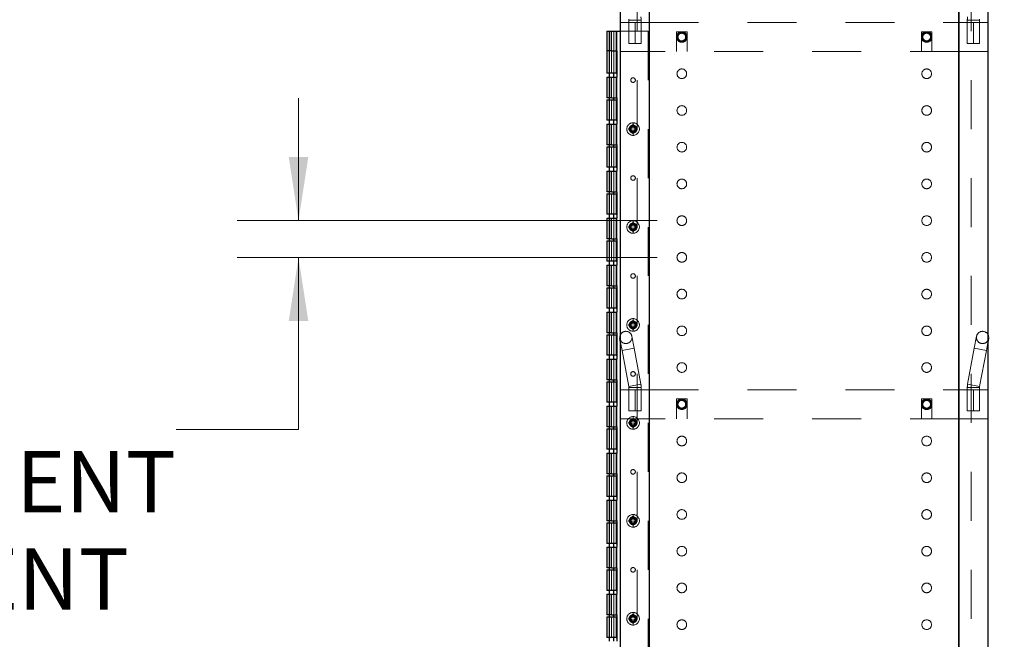
# Model space of a CAD drawing. Units: inches. Extents: x 0.1 to 16.8, y 0.1 to 10.9.
# Drawn here: x 7.7 to 9.7, y 3.6 to 4.8 of the extents above; entities that cross this region are included whole.
import ezdxf

# ---------------------------------------------------------------- set-up
doc = ezdxf.new("R2010")
doc.units = ezdxf.units.IN
doc.header["$MEASUREMENT"] = 0
doc.linetypes.add('HIDDEN', pattern=[0.075, 0.05, -0.025])
doc.styles.add('SLDTEXTSTYLE0', font='TXT', dxfattribs={"width": 0.75})
doc.dimstyles.new('SLDDIMSTYLE1', dxfattribs={"dimtxt": 0.125, "dimasz": 0.13, "dimexe": 0, "dimexo": 0.0625, "dimgap": 0.03125, "dimtad": 0, "dimtih": 1, "dimtoh": 1, "dimlfac": 10, "dimrnd": 1e-09, "dimzin": 4, "dimdsep": 46, "dimtxsty": 'SLDTEXTSTYLE0', "dimsah": 1, "dimcen": 0.09, "dimadec": 0, "dimazin": 1, "dimtfac": 1, "dimtofl": 0, "dimtmove": 0, "dimatfit": 3, "dimfxl": 0, "dimfrac": 2, "dimtolj": 1, "dimtzin": 12, "dimarcsym": 0})
doc.dimstyles.new('SLDDIMSTYLE2', dxfattribs={"dimtxt": 0.125, "dimasz": 0.13, "dimexe": 0, "dimexo": 0.0625, "dimgap": 0.03125, "dimtad": 0, "dimtih": 1, "dimtoh": 1, "dimlfac": 10, "dimrnd": 1e-09, "dimzin": 12, "dimdsep": 46, "dimtxsty": 'SLDTEXTSTYLE0', "dimsah": 1, "dimcen": 0.09, "dimadec": 0, "dimazin": 3, "dimtfac": 1, "dimtmove": 0, "dimatfit": 0, "dimfxl": 0, "dimfrac": 2, "dimtolj": 1, "dimtzin": 12, "dimarcsym": 0})

# ---------------------------------------------------------------- blocks, each defined once
blk = doc.blocks.new('_D_2')
at = {"color": 7, "linetype": 'Continuous', "lineweight": 0}
for p, q in [((9.7055, 7.1096), (10.6484, 7.1096)), ((10.5234, 7.1096), (10.5234, 5.0546)), ((10.2232, 4.8289), (10.1851, 4.8289)), ((10.1851, 4.8289), (10.1851, 4.6304)), ((10.8235, 4.8289), (10.8616, 4.8289)), ((10.8616, 4.8289), (10.8616, 4.6304)), ((10.1851, 4.6304), (10.2232, 4.6304)), ((10.8616, 4.6304), (10.8235, 4.6304)), ((10.5234, 2.6096), (10.5234, 4.605)), ((9.7055, 2.6096), (10.6484, 2.6096))]:
    blk.add_line(p, q, dxfattribs=at)
at = {"color": 7, "linetype": 'Continuous', "lineweight": 18}
for points in [[(10.5234, 7.1096), (10.5034, 6.9796), (10.5434, 6.9796)], [(10.5234, 2.6096), (10.5434, 2.7396), (10.5034, 2.7396)]]:
    blk.add_solid(points, dxfattribs=at)
at = {"color": 7, "linetype": 'Continuous', "lineweight": 18, "char_height": 0.125, "attachment_point": 1, "style": 'SLDTEXTSTYLE0'}
for s, insert in [('45.00', (10.3155, 5.0154)), ('1143.00', (10.2232, 4.7916))]:
    blk.add_mtext(s, dxfattribs=dict(at, insert=insert))
blk = doc.blocks.new('_D_7')
at = {"color": 7, "linetype": 'Continuous', "lineweight": 0}
for p, q in [((8.2478, 4.4226), (8.2478, 4.6726)), ((8.9805, 4.4226), (8.1228, 4.4226)), ((8.9805, 4.3476), (8.1228, 4.3476)), ((8.2478, 3.9961), (8.2478, 4.3476)), ((7.2001, 4.213), (7.162, 4.213)), ((7.162, 4.213), (7.162, 4.0145)), ((7.6157, 4.213), (7.6538, 4.213)), ((7.6538, 4.213), (7.6538, 4.0145)), ((7.162, 4.0145), (7.2001, 4.0145)), ((7.6538, 4.0145), (7.6157, 4.0145)), ((7.9978, 3.9961), (8.2478, 3.9961))]:
    blk.add_line(p, q, dxfattribs=at)
at = {"color": 7, "linetype": 'Continuous', "lineweight": 18}
for points in [[(8.2478, 4.4226), (8.2678, 4.5526), (8.2278, 4.5526)], [(8.2478, 4.3476), (8.2278, 4.2176), (8.2678, 4.2176)]]:
    blk.add_solid(points, dxfattribs=at)
at = {"color": 7, "linetype": 'Continuous', "lineweight": 18, "char_height": 0.125, "attachment_point": 1, "style": 'SLDTEXTSTYLE0'}
for s, insert in [('.75', (7.2925, 4.3995)), ('19.05', (7.2001, 4.1757)), ('ADJUSTMENT', (6.8941, 3.9519)), ('INCREMENT', (6.946, 3.7534))]:
    blk.add_mtext(s, dxfattribs=dict(at, insert=insert))

msp = doc.modelspace()

# ---------------------------------------------------------------- linework, layer by layer
at = {"color": 7, "linetype": 'Continuous', "lineweight": 25}
for p, q in [((8.9055, 2.6221), (8.9055, 7.1096)), ((8.9645, 2.6221), (8.9645, 7.1096)), ((8.9645, 2.6096), (8.9645, 7.1096)), ((9.5965, 2.6096), (9.5965, 7.1096)), ((9.5965, 7.0971), (9.5965, 2.6096)), ((9.6555, 7.0971), (9.6555, 2.6096)), ((8.8777, 4.8096), (8.8777, 4.7696)), ((8.8777, 4.8096), (8.887, 4.8096)), ((8.887, 4.7696), (8.887, 4.8096)), ((8.887, 4.8096), (8.9055, 4.8096)), ((8.8777, 4.7696), (8.8777, 4.7236)), ((8.887, 4.7696), (8.8777, 4.7696)), ((8.887, 4.7696), (8.8977, 4.7696)), ((8.8963, 4.7696), (8.8963, 4.7236)), ((8.8965, 4.7696), (8.8965, 4.7236)), ((8.8977, 4.7696), (8.8977, 4.7156)), ((8.8963, 4.7236), (8.8777, 4.7236)), ((8.8777, 4.7156), (8.8777, 4.6736)), ((8.8777, 4.7156), (8.887, 4.7156)), ((8.8825, 4.7156), (8.8825, 4.7236)), ((8.887, 4.6736), (8.887, 4.7156)), ((8.887, 4.7156), (8.8977, 4.7156)), ((8.8915, 4.7156), (8.8915, 4.7236)), ((8.8965, 4.7236), (8.8963, 4.7236)), ((8.8965, 4.7236), (8.8977, 4.7236)), ((8.887, 4.6736), (8.8777, 4.6736)), ((8.8777, 4.6696), (8.8777, 4.6276)), ((8.8777, 4.6696), (8.8963, 4.6696)), ((8.8825, 4.6696), (8.8825, 4.6736)), ((8.887, 4.6736), (8.8977, 4.6736)), ((8.8915, 4.6696), (8.8915, 4.6736)), ((8.8963, 4.6696), (8.8963, 4.6276)), ((8.8965, 4.6696), (8.8963, 4.6696)), ((8.8965, 4.6696), (8.8965, 4.6276)), ((8.8965, 4.6696), (8.8977, 4.6696)), ((8.8977, 4.6736), (8.8977, 4.6196)), ((8.8963, 4.6276), (8.8777, 4.6276)), ((8.8825, 4.6196), (8.8825, 4.6276)), ((8.8915, 4.6196), (8.8915, 4.6276)), ((8.8965, 4.6276), (8.8963, 4.6276)), ((8.8965, 4.6276), (8.8977, 4.6276)), ((8.8777, 4.6196), (8.8777, 4.5776)), ((8.8777, 4.6196), (8.887, 4.6196)), ((8.887, 4.5776), (8.887, 4.6196)), ((8.887, 4.6196), (8.8977, 4.6196)), ((8.887, 4.5776), (8.8777, 4.5776)), ((8.8777, 4.5736), (8.8777, 4.5316)), ((8.8777, 4.5736), (8.8963, 4.5736)), ((8.8825, 4.5736), (8.8825, 4.5776)), ((8.887, 4.5776), (8.8977, 4.5776)), ((8.8915, 4.5736), (8.8915, 4.5776)), ((8.8963, 4.5736), (8.8963, 4.5316)), ((8.8965, 4.5736), (8.8963, 4.5736)), ((8.8965, 4.5736), (8.8965, 4.5316)), ((8.8965, 4.5736), (8.8977, 4.5736)), ((8.8977, 4.5776), (8.8977, 4.5236)), ((8.8963, 4.5316), (8.8777, 4.5316)), ((8.8825, 4.5236), (8.8825, 4.5316)), ((8.8915, 4.5236), (8.8915, 4.5316)), ((8.8965, 4.5316), (8.8963, 4.5316)), ((8.8965, 4.5316), (8.8977, 4.5316)), ((8.8777, 4.5236), (8.8777, 4.4816)), ((8.8777, 4.5236), (8.887, 4.5236)), ((8.887, 4.4816), (8.887, 4.5236)), ((8.887, 4.5236), (8.8977, 4.5236)), ((8.887, 4.4816), (8.8777, 4.4816)), ((8.8777, 4.4776), (8.8777, 4.4356)), ((8.8777, 4.4776), (8.8963, 4.4776)), ((8.8825, 4.4776), (8.8825, 4.4816)), ((8.887, 4.4816), (8.8977, 4.4816)), ((8.8915, 4.4776), (8.8915, 4.4816)), ((8.8963, 4.4776), (8.8963, 4.4356)), ((8.8965, 4.4776), (8.8963, 4.4776)), ((8.8965, 4.4776), (8.8965, 4.4356)), ((8.8965, 4.4776), (8.8977, 4.4776)), ((8.8977, 4.4816), (8.8977, 4.4276)), ((8.8963, 4.4356), (8.8777, 4.4356)), ((8.8777, 4.4276), (8.8777, 4.3856)), ((8.8777, 4.4276), (8.887, 4.4276)), ((8.8825, 4.4276), (8.8825, 4.4356)), ((8.887, 4.3856), (8.887, 4.4276)), ((8.887, 4.4276), (8.8977, 4.4276)), ((8.8915, 4.4276), (8.8915, 4.4356)), ((8.8965, 4.4356), (8.8963, 4.4356)), ((8.8965, 4.4356), (8.8977, 4.4356)), ((8.887, 4.3856), (8.8777, 4.3856)), ((8.8825, 4.3816), (8.8825, 4.3856)), ((8.887, 4.3856), (8.8977, 4.3856)), ((8.8915, 4.3816), (8.8915, 4.3856)), ((8.8977, 4.3856), (8.8977, 4.3316)), ((8.8777, 4.3816), (8.8777, 4.3396)), ((8.8777, 4.3816), (8.8963, 4.3816)), ((8.8963, 4.3816), (8.8963, 4.3396)), ((8.8965, 4.3816), (8.8963, 4.3816)), ((8.8965, 4.3816), (8.8965, 4.3396)), ((8.8965, 4.3816), (8.8977, 4.3816)), ((8.8963, 4.3396), (8.8777, 4.3396)), ((8.8777, 4.3316), (8.8777, 4.2896)), ((8.8777, 4.3316), (8.887, 4.3316)), ((8.8825, 4.3316), (8.8825, 4.3396)), ((8.887, 4.2896), (8.887, 4.3316)), ((8.887, 4.3316), (8.8977, 4.3316)), ((8.8915, 4.3316), (8.8915, 4.3396)), ((8.8965, 4.3396), (8.8963, 4.3396)), ((8.8965, 4.3396), (8.8977, 4.3396)), ((8.887, 4.2896), (8.8777, 4.2896)), ((8.8777, 4.2856), (8.8777, 4.2436)), ((8.8777, 4.2856), (8.8963, 4.2856)), ((8.8825, 4.2856), (8.8825, 4.2896)), ((8.887, 4.2896), (8.8977, 4.2896)), ((8.8915, 4.2856), (8.8915, 4.2896)), ((8.8963, 4.2856), (8.8963, 4.2436)), ((8.8965, 4.2856), (8.8963, 4.2856)), ((8.8965, 4.2856), (8.8965, 4.2436)), ((8.8965, 4.2856), (8.8977, 4.2856)), ((8.8977, 4.2896), (8.8977, 4.2356)), ((8.8963, 4.2436), (8.8777, 4.2436)), ((8.8825, 4.2356), (8.8825, 4.2436)), ((8.8915, 4.2356), (8.8915, 4.2436)), ((8.8965, 4.2436), (8.8963, 4.2436)), ((8.8965, 4.2436), (8.8977, 4.2436)), ((8.8777, 4.2356), (8.8777, 4.1936)), ((8.8777, 4.2356), (8.887, 4.2356)), ((8.887, 4.1936), (8.887, 4.2356)), ((8.887, 4.2356), (8.8977, 4.2356)), ((8.887, 4.1936), (8.8777, 4.1936)), ((8.8777, 4.1896), (8.8777, 4.1476)), ((8.8777, 4.1896), (8.8963, 4.1896)), ((8.8825, 4.1896), (8.8825, 4.1936)), ((8.887, 4.1936), (8.8977, 4.1936)), ((8.8915, 4.1896), (8.8915, 4.1936)), ((8.8963, 4.1896), (8.8963, 4.1476)), ((8.8965, 4.1896), (8.8963, 4.1896)), ((8.8965, 4.1896), (8.8965, 4.1476)), ((8.8965, 4.1896), (8.8977, 4.1896)), ((8.8977, 4.1936), (8.8977, 4.1396)), ((8.9055, 4.1739), (8.904, 4.1818)), ((9.657, 4.1818), (9.6555, 4.1739)), ((8.8963, 4.1476), (8.8777, 4.1476)), ((8.8825, 4.1396), (8.8825, 4.1476)), ((8.8915, 4.1396), (8.8915, 4.1476)), ((8.8965, 4.1476), (8.8963, 4.1476)), ((8.8965, 4.1476), (8.8977, 4.1476)), ((8.8777, 4.1396), (8.8777, 4.0976)), ((8.8777, 4.1396), (8.887, 4.1396)), ((8.887, 4.0976), (8.887, 4.1396)), ((8.887, 4.1396), (8.8977, 4.1396)), ((8.887, 4.0976), (8.8777, 4.0976)), ((8.8777, 4.0936), (8.8777, 4.0516)), ((8.8777, 4.0936), (8.8963, 4.0936)), ((8.8825, 4.0936), (8.8825, 4.0976)), ((8.887, 4.0976), (8.8977, 4.0976)), ((8.8915, 4.0936), (8.8915, 4.0976)), ((8.8963, 4.0936), (8.8963, 4.0516)), ((8.8965, 4.0936), (8.8963, 4.0936)), ((8.8965, 4.0936), (8.8965, 4.0516)), ((8.8965, 4.0936), (8.8977, 4.0936)), ((8.8977, 4.0976), (8.8977, 4.0436)), ((8.8963, 4.0516), (8.8777, 4.0516)), ((8.8777, 4.0436), (8.8777, 4.0016)), ((8.8777, 4.0436), (8.887, 4.0436)), ((8.8825, 4.0436), (8.8825, 4.0516)), ((8.887, 4.0016), (8.887, 4.0436)), ((8.887, 4.0436), (8.8977, 4.0436)), ((8.8915, 4.0436), (8.8915, 4.0516)), ((8.8965, 4.0516), (8.8963, 4.0516)), ((8.8965, 4.0516), (8.8977, 4.0516)), ((8.887, 4.0016), (8.8777, 4.0016)), ((8.8825, 3.9976), (8.8825, 4.0016)), ((8.887, 4.0016), (8.8977, 4.0016)), ((8.8915, 3.9976), (8.8915, 4.0016)), ((8.8977, 4.0016), (8.8977, 3.9476)), ((8.8777, 3.9976), (8.8777, 3.9556)), ((8.8777, 3.9976), (8.8963, 3.9976)), ((8.8963, 3.9976), (8.8963, 3.9556)), ((8.8965, 3.9976), (8.8963, 3.9976)), ((8.8965, 3.9976), (8.8965, 3.9556)), ((8.8965, 3.9976), (8.8977, 3.9976)), ((8.8963, 3.9556), (8.8777, 3.9556)), ((8.8777, 3.9476), (8.8777, 3.9056)), ((8.8777, 3.9476), (8.887, 3.9476)), ((8.8825, 3.9476), (8.8825, 3.9556)), ((8.887, 3.9056), (8.887, 3.9476)), ((8.887, 3.9476), (8.8977, 3.9476)), ((8.8915, 3.9476), (8.8915, 3.9556)), ((8.8965, 3.9556), (8.8963, 3.9556)), ((8.8965, 3.9556), (8.8977, 3.9556)), ((8.887, 3.9056), (8.8777, 3.9056)), ((8.8777, 3.9016), (8.8777, 3.8596)), ((8.8777, 3.9016), (8.8963, 3.9016)), ((8.8825, 3.9016), (8.8825, 3.9056)), ((8.887, 3.9056), (8.8977, 3.9056)), ((8.8915, 3.9016), (8.8915, 3.9056)), ((8.8963, 3.9016), (8.8963, 3.8596)), ((8.8965, 3.9016), (8.8963, 3.9016)), ((8.8965, 3.9016), (8.8965, 3.8596)), ((8.8965, 3.9016), (8.8977, 3.9016)), ((8.8977, 3.9056), (8.8977, 3.8516)), ((8.8963, 3.8596), (8.8777, 3.8596)), ((8.8777, 3.8516), (8.8777, 3.8096)), ((8.8777, 3.8516), (8.887, 3.8516)), ((8.8825, 3.8516), (8.8825, 3.8596)), ((8.887, 3.8096), (8.887, 3.8516)), ((8.887, 3.8516), (8.8977, 3.8516)), ((8.8915, 3.8516), (8.8915, 3.8596)), ((8.8965, 3.8596), (8.8963, 3.8596)), ((8.8965, 3.8596), (8.8977, 3.8596)), ((8.887, 3.8096), (8.8777, 3.8096)), ((8.8777, 3.8056), (8.8777, 3.7636)), ((8.8777, 3.8056), (8.8963, 3.8056)), ((8.8825, 3.8056), (8.8825, 3.8096)), ((8.887, 3.8096), (8.8977, 3.8096)), ((8.8915, 3.8056), (8.8915, 3.8096)), ((8.8963, 3.8056), (8.8963, 3.7636)), ((8.8965, 3.8056), (8.8963, 3.8056)), ((8.8965, 3.8056), (8.8965, 3.7636)), ((8.8965, 3.8056), (8.8977, 3.8056)), ((8.8977, 3.8096), (8.8977, 3.7556)), ((8.8963, 3.7636), (8.8777, 3.7636)), ((8.8825, 3.7556), (8.8825, 3.7636)), ((8.8915, 3.7556), (8.8915, 3.7636)), ((8.8965, 3.7636), (8.8963, 3.7636)), ((8.8965, 3.7636), (8.8977, 3.7636)), ((8.8777, 3.7556), (8.8777, 3.7136)), ((8.8777, 3.7556), (8.887, 3.7556)), ((8.887, 3.7136), (8.887, 3.7556)), ((8.887, 3.7556), (8.8977, 3.7556)), ((8.887, 3.7136), (8.8777, 3.7136)), ((8.8777, 3.7096), (8.8777, 3.6676)), ((8.8777, 3.7096), (8.8963, 3.7096)), ((8.8825, 3.7096), (8.8825, 3.7136)), ((8.887, 3.7136), (8.8977, 3.7136)), ((8.8915, 3.7096), (8.8915, 3.7136)), ((8.8963, 3.7096), (8.8963, 3.6676)), ((8.8965, 3.7096), (8.8963, 3.7096)), ((8.8965, 3.7096), (8.8965, 3.6676)), ((8.8965, 3.7096), (8.8977, 3.7096)), ((8.8977, 3.7136), (8.8977, 3.6596)), ((8.8963, 3.6676), (8.8777, 3.6676)), ((8.8777, 3.6596), (8.8777, 3.6176)), ((8.8777, 3.6596), (8.887, 3.6596)), ((8.8825, 3.6596), (8.8825, 3.6676)), ((8.887, 3.6176), (8.887, 3.6596)), ((8.887, 3.6596), (8.8977, 3.6596)), ((8.8915, 3.6596), (8.8915, 3.6676)), ((8.8965, 3.6676), (8.8963, 3.6676)), ((8.8965, 3.6676), (8.8977, 3.6676)), ((8.887, 3.6176), (8.8777, 3.6176)), ((8.8777, 3.6136), (8.8777, 3.5716)), ((8.8777, 3.6136), (8.8963, 3.6136)), ((8.8825, 3.6136), (8.8825, 3.6176)), ((8.887, 3.6176), (8.8977, 3.6176)), ((8.8915, 3.6136), (8.8915, 3.6176)), ((8.8963, 3.6136), (8.8963, 3.5716)), ((8.8965, 3.6136), (8.8963, 3.6136)), ((8.8965, 3.6136), (8.8965, 3.5716)), ((8.8965, 3.6136), (8.8977, 3.6136)), ((8.8977, 3.6176), (8.8977, 3.5636)), ((8.8963, 3.5716), (8.8777, 3.5716)), ((8.8825, 3.5636), (8.8825, 3.5716)), ((8.8915, 3.5636), (8.8915, 3.5716)), ((8.8965, 3.5716), (8.8963, 3.5716)), ((8.8965, 3.5716), (8.8977, 3.5716))]:
    msp.add_line(p, q, dxfattribs=at)
at = {"color": 7, "linetype": 'HIDDEN', "lineweight": 18}
for p, q in [((8.9395, 2.6096), (8.9395, 7.1096)), ((9.6215, 7.1096), (9.6215, 2.6096)), ((8.9055, 4.8271), (8.9645, 4.8271)), ((8.9225, 4.8318), (8.9475, 4.8318)), ((8.9225, 4.7841), (8.9225, 4.8318)), ((8.9475, 4.8318), (8.9225, 4.8318)), ((8.9475, 4.8318), (8.9225, 4.8318)), ((8.9225, 4.8318), (8.9475, 4.8318)), ((8.9225, 4.8271), (8.9225, 4.7841)), ((8.935, 4.8271), (8.935, 4.7841)), ((8.9475, 4.7841), (8.9475, 4.8318)), ((8.9475, 4.7841), (8.9475, 4.8271)), ((8.9645, 4.8271), (9.5965, 4.8271)), ((9.5965, 4.8271), (9.6555, 4.8271)), ((9.6385, 4.8318), (9.6135, 4.8318)), ((9.6135, 4.8318), (9.6135, 4.7841)), ((9.6135, 4.8318), (9.6385, 4.8318)), ((9.6135, 4.8318), (9.6385, 4.8318)), ((9.6385, 4.8318), (9.6135, 4.8318)), ((9.6135, 4.8271), (9.6135, 4.7841)), ((9.626, 4.8271), (9.626, 4.7841)), ((9.6385, 4.8318), (9.6385, 4.7841)), ((9.6385, 4.7841), (9.6385, 4.8271)), ((8.8823, 4.8096), (8.8823, 4.7696)), ((8.8825, 4.7236), (8.8825, 4.8096)), ((8.887, 4.7696), (8.887, 4.8096)), ((8.8915, 4.7236), (8.8915, 4.8096)), ((8.8917, 4.7696), (8.8917, 4.8096)), ((8.8919, 4.7696), (8.8919, 4.8096)), ((8.8963, 4.7696), (8.8963, 4.8096)), ((8.8965, 4.7696), (8.8965, 4.8096)), ((8.8977, 4.8096), (8.8977, 4.7696)), ((8.9055, 4.8096), (8.962, 4.8096)), ((8.962, 2.7096), (8.962, 4.8096)), ((9.0413, 4.8084), (9.0197, 4.8084)), ((9.0197, 4.7681), (9.0197, 4.8084)), ((9.0413, 4.7681), (9.0413, 4.8084)), ((9.5413, 4.8084), (9.5197, 4.8084)), ((9.5197, 4.7681), (9.5197, 4.8084)), ((9.5413, 4.7681), (9.5413, 4.8084)), ((9.0207, 4.7976), (9.0227, 4.7976)), ((9.0404, 4.7976), (9.0384, 4.7976)), ((9.5227, 4.7976), (9.5207, 4.7976)), ((9.5384, 4.7976), (9.5404, 4.7976)), ((8.8823, 4.7696), (8.8823, 4.7236)), ((8.887, 4.7696), (8.887, 4.7236)), ((8.8917, 4.7696), (8.8917, 4.7236)), ((8.8919, 4.7696), (8.8919, 4.7236)), ((8.9055, 4.7681), (8.9645, 4.7681)), ((8.9225, 4.7841), (8.9475, 4.7841)), ((8.9225, 4.7841), (8.935, 4.7841)), ((8.935, 4.7841), (8.9475, 4.7841)), ((9.5965, 4.7681), (8.9645, 4.7681)), ((9.5965, 4.7681), (9.6555, 4.7681)), ((9.6385, 4.7841), (9.6135, 4.7841)), ((9.6135, 4.7841), (9.626, 4.7841)), ((9.626, 4.7841), (9.6385, 4.7841)), ((8.8823, 4.7156), (8.8823, 4.6736)), ((8.8825, 4.6736), (8.8825, 4.7156)), ((8.887, 4.6736), (8.887, 4.7156)), ((8.8915, 4.6736), (8.8915, 4.7156)), ((8.8917, 4.6736), (8.8917, 4.7156)), ((8.8919, 4.6736), (8.8919, 4.7156)), ((8.8963, 4.6736), (8.8963, 4.7156)), ((8.8965, 4.6736), (8.8965, 4.7156)), ((8.8977, 4.6736), (8.8977, 4.7156)), ((8.8823, 4.6696), (8.8823, 4.6276)), ((8.8825, 4.6276), (8.8825, 4.6696)), ((8.887, 4.6696), (8.887, 4.6276)), ((8.8915, 4.6276), (8.8915, 4.6696)), ((8.8917, 4.6696), (8.8917, 4.6276)), ((8.8919, 4.6696), (8.8919, 4.6276)), ((8.8823, 4.6196), (8.8823, 4.5776)), ((8.8825, 4.5776), (8.8825, 4.6196)), ((8.887, 4.5776), (8.887, 4.6196)), ((8.8915, 4.5776), (8.8915, 4.6196)), ((8.8917, 4.5776), (8.8917, 4.6196)), ((8.8919, 4.5776), (8.8919, 4.6196)), ((8.8963, 4.5776), (8.8963, 4.6196)), ((8.8965, 4.5776), (8.8965, 4.6196)), ((8.8977, 4.5776), (8.8977, 4.6196)), ((8.9226, 4.6112), (8.9294, 4.6112)), ((8.9226, 4.6081), (8.9226, 4.6112)), ((8.9294, 4.6081), (8.9226, 4.6081)), ((8.9247, 4.6096), (8.9232, 4.6096)), ((8.9294, 4.6181), (8.9326, 4.6181)), ((8.9294, 4.6112), (8.9294, 4.6181)), ((8.9294, 4.6012), (8.9294, 4.6081)), ((8.931, 4.6174), (8.931, 4.6225)), ((8.9326, 4.6181), (8.9326, 4.6112)), ((8.9326, 4.6112), (8.9394, 4.6112)), ((8.9394, 4.6081), (8.9326, 4.6081)), ((8.9326, 4.6081), (8.9326, 4.6012)), ((8.9373, 4.6096), (8.9388, 4.6096)), ((8.9394, 4.6112), (8.9394, 4.6081)), ((8.9326, 4.6012), (8.9294, 4.6012)), ((8.931, 4.6018), (8.931, 4.5968)), ((8.8823, 4.5736), (8.8823, 4.5316)), ((8.8825, 4.5316), (8.8825, 4.5736)), ((8.887, 4.5736), (8.887, 4.5316)), ((8.8915, 4.5316), (8.8915, 4.5736)), ((8.8917, 4.5736), (8.8917, 4.5316)), ((8.8919, 4.5736), (8.8919, 4.5316)), ((8.8823, 4.5236), (8.8823, 4.4816)), ((8.8825, 4.4816), (8.8825, 4.5236)), ((8.887, 4.4816), (8.887, 4.5236)), ((8.8915, 4.4816), (8.8915, 4.5236)), ((8.8917, 4.4816), (8.8917, 4.5236)), ((8.8919, 4.4816), (8.8919, 4.5236)), ((8.8963, 4.4816), (8.8963, 4.5236)), ((8.8965, 4.4816), (8.8965, 4.5236)), ((8.8977, 4.4816), (8.8977, 4.5236)), ((8.8823, 4.4776), (8.8823, 4.4356)), ((8.8825, 4.4356), (8.8825, 4.4776)), ((8.887, 4.4776), (8.887, 4.4356)), ((8.8915, 4.4356), (8.8915, 4.4776)), ((8.8917, 4.4776), (8.8917, 4.4356)), ((8.8919, 4.4776), (8.8919, 4.4356)), ((8.8823, 4.4276), (8.8823, 4.3856)), ((8.8825, 4.3856), (8.8825, 4.4276)), ((8.887, 4.3856), (8.887, 4.4276)), ((8.8915, 4.3856), (8.8915, 4.4276)), ((8.8917, 4.3856), (8.8917, 4.4276)), ((8.8919, 4.3856), (8.8919, 4.4276)), ((8.8963, 4.3856), (8.8963, 4.4276)), ((8.8965, 4.3856), (8.8965, 4.4276)), ((8.8977, 4.3856), (8.8977, 4.4276)), ((8.9226, 4.4112), (8.9294, 4.4112)), ((8.9226, 4.4081), (8.9226, 4.4112)), ((8.9294, 4.4081), (8.9226, 4.4081)), ((8.9247, 4.4096), (8.9232, 4.4096)), ((8.9294, 4.4181), (8.9326, 4.4181)), ((8.9294, 4.4112), (8.9294, 4.4181)), ((8.9294, 4.4012), (8.9294, 4.4081)), ((8.931, 4.4174), (8.931, 4.4225)), ((8.9326, 4.4181), (8.9326, 4.4112)), ((8.9326, 4.4112), (8.9394, 4.4112)), ((8.9394, 4.4081), (8.9326, 4.4081)), ((8.9326, 4.4081), (8.9326, 4.4012)), ((8.9373, 4.4096), (8.9388, 4.4096)), ((8.9394, 4.4112), (8.9394, 4.4081)), ((8.9326, 4.4012), (8.9294, 4.4012)), ((8.931, 4.4018), (8.931, 4.3968)), ((8.8823, 4.3816), (8.8823, 4.3396)), ((8.8825, 4.3396), (8.8825, 4.3816)), ((8.887, 4.3816), (8.887, 4.3396)), ((8.8915, 4.3396), (8.8915, 4.3816)), ((8.8917, 4.3816), (8.8917, 4.3396)), ((8.8919, 4.3816), (8.8919, 4.3396)), ((8.8823, 4.3316), (8.8823, 4.2896)), ((8.8825, 4.2896), (8.8825, 4.3316)), ((8.887, 4.2896), (8.887, 4.3316)), ((8.8915, 4.2896), (8.8915, 4.3316)), ((8.8917, 4.2896), (8.8917, 4.3316)), ((8.8919, 4.2896), (8.8919, 4.3316)), ((8.8963, 4.2896), (8.8963, 4.3316)), ((8.8965, 4.2896), (8.8965, 4.3316)), ((8.8977, 4.2896), (8.8977, 4.3316)), ((8.8823, 4.2856), (8.8823, 4.2436)), ((8.8825, 4.2436), (8.8825, 4.2856)), ((8.887, 4.2856), (8.887, 4.2436)), ((8.8915, 4.2436), (8.8915, 4.2856)), ((8.8917, 4.2856), (8.8917, 4.2436)), ((8.8919, 4.2856), (8.8919, 4.2436)), ((8.8823, 4.2356), (8.8823, 4.1936)), ((8.8825, 4.1936), (8.8825, 4.2356)), ((8.887, 4.1936), (8.887, 4.2356)), ((8.8915, 4.1936), (8.8915, 4.2356)), ((8.8917, 4.1936), (8.8917, 4.2356)), ((8.8919, 4.1936), (8.8919, 4.2356)), ((8.8963, 4.1936), (8.8963, 4.2356)), ((8.8965, 4.1936), (8.8965, 4.2356)), ((8.8977, 4.1936), (8.8977, 4.2356)), ((8.931, 4.2174), (8.931, 4.2225)), ((8.9226, 4.2112), (8.9294, 4.2112)), ((8.9226, 4.2081), (8.9226, 4.2112)), ((8.9294, 4.2081), (8.9226, 4.2081)), ((8.9247, 4.2096), (8.9232, 4.2096)), ((8.9294, 4.2181), (8.9326, 4.2181)), ((8.9294, 4.2112), (8.9294, 4.2181)), ((8.9294, 4.2012), (8.9294, 4.2081)), ((8.9326, 4.2181), (8.9326, 4.2112)), ((8.9326, 4.2112), (8.9394, 4.2112)), ((8.9394, 4.2081), (8.9326, 4.2081)), ((8.9326, 4.2081), (8.9326, 4.2012)), ((8.9373, 4.2096), (8.9388, 4.2096)), ((8.9394, 4.2112), (8.9394, 4.2081)), ((8.8823, 4.1896), (8.8823, 4.1476)), ((8.8825, 4.1476), (8.8825, 4.1896)), ((8.887, 4.1896), (8.887, 4.1476)), ((8.8915, 4.1476), (8.8915, 4.1896)), ((8.8917, 4.1896), (8.8917, 4.1476)), ((8.8919, 4.1896), (8.8919, 4.1476)), ((8.9332, 4.1619), (8.9286, 4.1864)), ((8.9326, 4.2012), (8.9294, 4.2012)), ((8.931, 4.2018), (8.931, 4.1968)), ((9.6324, 4.1864), (9.6278, 4.1619)), ((8.9086, 4.1573), (8.9055, 4.1739)), ((9.6555, 4.1739), (9.6524, 4.1573)), ((8.9086, 4.1573), (8.9332, 4.1619)), ((8.9332, 4.1619), (8.9086, 4.1573)), ((8.9086, 4.1573), (8.9332, 4.1619)), ((8.9332, 4.1619), (8.9086, 4.1573)), ((8.9223, 4.0841), (8.9086, 4.1573)), ((8.9469, 4.0887), (8.9332, 4.1619)), ((9.6278, 4.1619), (9.6142, 4.0887)), ((9.6524, 4.1573), (9.6278, 4.1619)), ((9.6278, 4.1619), (9.6524, 4.1573)), ((9.6278, 4.1619), (9.6524, 4.1573)), ((9.6524, 4.1573), (9.6278, 4.1619)), ((9.6524, 4.1573), (9.6387, 4.0841)), ((8.8823, 4.1396), (8.8823, 4.0976)), ((8.8825, 4.0976), (8.8825, 4.1396)), ((8.887, 4.0976), (8.887, 4.1396)), ((8.8915, 4.0976), (8.8915, 4.1396)), ((8.8917, 4.0976), (8.8917, 4.1396)), ((8.8919, 4.0976), (8.8919, 4.1396)), ((8.8963, 4.0976), (8.8963, 4.1396)), ((8.8965, 4.0976), (8.8965, 4.1396)), ((8.8977, 4.0976), (8.8977, 4.1396)), ((8.8823, 4.0936), (8.8823, 4.0516)), ((8.8825, 4.0516), (8.8825, 4.0936)), ((8.887, 4.0936), (8.887, 4.0516)), ((8.8915, 4.0516), (8.8915, 4.0936)), ((8.8917, 4.0936), (8.8917, 4.0516)), ((8.8919, 4.0936), (8.8919, 4.0516)), ((8.9223, 4.0841), (8.9469, 4.0887)), ((8.9469, 4.0887), (8.9223, 4.0841)), ((8.9469, 4.0887), (8.9223, 4.0841)), ((8.9223, 4.0841), (8.9469, 4.0887)), ((8.9225, 4.0341), (8.9225, 4.0818)), ((8.9225, 4.0818), (8.9475, 4.0818)), ((8.9475, 4.0818), (8.9225, 4.0818)), ((8.9475, 4.0818), (8.9225, 4.0818)), ((8.9225, 4.0818), (8.9475, 4.0818)), ((8.9475, 4.0341), (8.9475, 4.0818)), ((9.6385, 4.0818), (9.6135, 4.0818)), ((9.6135, 4.0818), (9.6135, 4.0341)), ((9.6135, 4.0818), (9.6385, 4.0818)), ((9.6135, 4.0818), (9.6385, 4.0818)), ((9.6385, 4.0818), (9.6135, 4.0818)), ((9.6387, 4.0841), (9.6142, 4.0887)), ((9.6142, 4.0887), (9.6387, 4.0841)), ((9.6142, 4.0887), (9.6387, 4.0841)), ((9.6387, 4.0841), (9.6142, 4.0887)), ((9.6385, 4.0818), (9.6385, 4.0341)), ((8.9055, 4.0771), (8.9645, 4.0771)), ((8.9225, 4.0771), (8.9225, 4.0341)), ((8.935, 4.0771), (8.935, 4.0341)), ((8.9475, 4.0341), (8.9475, 4.0771)), ((8.9645, 4.0771), (9.5965, 4.0771)), ((9.5965, 4.0771), (9.6555, 4.0771)), ((9.6135, 4.0771), (9.6135, 4.0341)), ((9.626, 4.0771), (9.626, 4.0341)), ((9.6385, 4.0341), (9.6385, 4.0771)), ((8.8823, 4.0436), (8.8823, 4.0016)), ((8.8825, 4.0016), (8.8825, 4.0436)), ((8.887, 4.0016), (8.887, 4.0436)), ((8.8915, 4.0016), (8.8915, 4.0436)), ((8.8917, 4.0016), (8.8917, 4.0436)), ((8.8919, 4.0016), (8.8919, 4.0436)), ((8.8963, 4.0016), (8.8963, 4.0436)), ((8.8965, 4.0016), (8.8965, 4.0436)), ((8.8977, 4.0016), (8.8977, 4.0436)), ((9.0197, 4.0181), (9.0197, 4.0584)), ((9.0413, 4.0584), (9.0197, 4.0584)), ((9.0207, 4.0476), (9.0227, 4.0476)), ((9.0404, 4.0476), (9.0384, 4.0476)), ((9.0413, 4.0181), (9.0413, 4.0584)), ((9.5197, 4.0181), (9.5197, 4.0584)), ((9.5413, 4.0584), (9.5197, 4.0584)), ((9.5227, 4.0476), (9.5207, 4.0476)), ((9.5384, 4.0476), (9.5404, 4.0476)), ((9.5413, 4.0181), (9.5413, 4.0584)), ((8.9225, 4.0341), (8.9475, 4.0341)), ((8.9225, 4.0341), (8.935, 4.0341)), ((8.931, 4.0174), (8.931, 4.0225)), ((8.935, 4.0341), (8.9475, 4.0341)), ((9.6385, 4.0341), (9.6135, 4.0341)), ((9.6135, 4.0341), (9.626, 4.0341)), ((9.626, 4.0341), (9.6385, 4.0341)), ((8.9055, 4.0181), (8.9645, 4.0181)), ((8.9226, 4.0112), (8.9294, 4.0112)), ((8.9226, 4.0081), (8.9226, 4.0112)), ((8.9294, 4.0081), (8.9226, 4.0081)), ((8.9247, 4.0096), (8.9232, 4.0096)), ((8.9294, 4.0181), (8.9326, 4.0181)), ((8.9294, 4.0112), (8.9294, 4.0181)), ((8.9294, 4.0012), (8.9294, 4.0081)), ((8.9326, 4.0012), (8.9294, 4.0012)), ((8.931, 4.0018), (8.931, 3.9968)), ((8.9326, 4.0181), (8.9326, 4.0112)), ((8.9326, 4.0112), (8.9394, 4.0112)), ((8.9394, 4.0081), (8.9326, 4.0081)), ((8.9326, 4.0081), (8.9326, 4.0012)), ((8.9373, 4.0096), (8.9388, 4.0096)), ((8.9394, 4.0112), (8.9394, 4.0081)), ((9.5965, 4.0181), (8.9645, 4.0181)), ((9.5965, 4.0181), (9.6555, 4.0181)), ((8.8823, 3.9976), (8.8823, 3.9556)), ((8.8825, 3.9556), (8.8825, 3.9976)), ((8.887, 3.9976), (8.887, 3.9556)), ((8.8915, 3.9556), (8.8915, 3.9976)), ((8.8917, 3.9976), (8.8917, 3.9556)), ((8.8919, 3.9976), (8.8919, 3.9556)), ((8.8823, 3.9476), (8.8823, 3.9056)), ((8.8825, 3.9056), (8.8825, 3.9476)), ((8.887, 3.9056), (8.887, 3.9476)), ((8.8915, 3.9056), (8.8915, 3.9476)), ((8.8917, 3.9056), (8.8917, 3.9476)), ((8.8919, 3.9056), (8.8919, 3.9476)), ((8.8963, 3.9056), (8.8963, 3.9476)), ((8.8965, 3.9056), (8.8965, 3.9476)), ((8.8977, 3.9056), (8.8977, 3.9476)), ((8.8823, 3.9016), (8.8823, 3.8596)), ((8.8825, 3.8596), (8.8825, 3.9016)), ((8.887, 3.9016), (8.887, 3.8596)), ((8.8915, 3.8596), (8.8915, 3.9016)), ((8.8917, 3.9016), (8.8917, 3.8596)), ((8.8919, 3.9016), (8.8919, 3.8596)), ((8.8823, 3.8516), (8.8823, 3.8096)), ((8.8825, 3.8096), (8.8825, 3.8516)), ((8.887, 3.8096), (8.887, 3.8516)), ((8.8915, 3.8096), (8.8915, 3.8516)), ((8.8917, 3.8096), (8.8917, 3.8516)), ((8.8919, 3.8096), (8.8919, 3.8516)), ((8.8963, 3.8096), (8.8963, 3.8516)), ((8.8965, 3.8096), (8.8965, 3.8516)), ((8.8977, 3.8096), (8.8977, 3.8516)), ((8.931, 3.8174), (8.931, 3.8225)), ((8.8823, 3.8056), (8.8823, 3.7636)), ((8.8825, 3.7636), (8.8825, 3.8056)), ((8.887, 3.8056), (8.887, 3.7636)), ((8.8915, 3.7636), (8.8915, 3.8056)), ((8.8917, 3.8056), (8.8917, 3.7636)), ((8.8919, 3.8056), (8.8919, 3.7636)), ((8.9226, 3.8112), (8.9294, 3.8112)), ((8.9226, 3.8081), (8.9226, 3.8112)), ((8.9294, 3.8081), (8.9226, 3.8081)), ((8.9247, 3.8096), (8.9232, 3.8096)), ((8.9294, 3.8181), (8.9326, 3.8181)), ((8.9294, 3.8112), (8.9294, 3.8181)), ((8.9294, 3.8012), (8.9294, 3.8081)), ((8.9326, 3.8012), (8.9294, 3.8012)), ((8.931, 3.8018), (8.931, 3.7968)), ((8.9326, 3.8181), (8.9326, 3.8112)), ((8.9326, 3.8112), (8.9394, 3.8112)), ((8.9394, 3.8081), (8.9326, 3.8081)), ((8.9326, 3.8081), (8.9326, 3.8012)), ((8.9373, 3.8096), (8.9388, 3.8096)), ((8.9394, 3.8112), (8.9394, 3.8081)), ((8.8823, 3.7556), (8.8823, 3.7136)), ((8.8825, 3.7136), (8.8825, 3.7556)), ((8.887, 3.7136), (8.887, 3.7556)), ((8.8915, 3.7136), (8.8915, 3.7556)), ((8.8917, 3.7136), (8.8917, 3.7556)), ((8.8919, 3.7136), (8.8919, 3.7556)), ((8.8963, 3.7136), (8.8963, 3.7556)), ((8.8965, 3.7136), (8.8965, 3.7556)), ((8.8977, 3.7136), (8.8977, 3.7556)), ((8.8823, 3.7096), (8.8823, 3.6676)), ((8.8825, 3.6676), (8.8825, 3.7096)), ((8.887, 3.7096), (8.887, 3.6676)), ((8.8915, 3.6676), (8.8915, 3.7096)), ((8.8917, 3.7096), (8.8917, 3.6676)), ((8.8919, 3.7096), (8.8919, 3.6676)), ((8.8823, 3.6596), (8.8823, 3.6176)), ((8.8825, 3.6176), (8.8825, 3.6596)), ((8.887, 3.6176), (8.887, 3.6596)), ((8.8915, 3.6176), (8.8915, 3.6596)), ((8.8917, 3.6176), (8.8917, 3.6596)), ((8.8919, 3.6176), (8.8919, 3.6596)), ((8.8963, 3.6176), (8.8963, 3.6596)), ((8.8965, 3.6176), (8.8965, 3.6596)), ((8.8977, 3.6176), (8.8977, 3.6596)), ((8.931, 3.6174), (8.931, 3.6225)), ((8.8823, 3.6136), (8.8823, 3.5716)), ((8.8825, 3.5716), (8.8825, 3.6136)), ((8.887, 3.6136), (8.887, 3.5716)), ((8.8915, 3.5716), (8.8915, 3.6136)), ((8.8917, 3.6136), (8.8917, 3.5716)), ((8.8919, 3.6136), (8.8919, 3.5716)), ((8.9226, 3.6112), (8.9294, 3.6112)), ((8.9226, 3.6081), (8.9226, 3.6112)), ((8.9294, 3.6081), (8.9226, 3.6081)), ((8.9247, 3.6096), (8.9232, 3.6096)), ((8.9294, 3.6181), (8.9326, 3.6181)), ((8.9294, 3.6112), (8.9294, 3.6181)), ((8.9294, 3.6012), (8.9294, 3.6081)), ((8.9326, 3.6012), (8.9294, 3.6012)), ((8.931, 3.6018), (8.931, 3.5968)), ((8.9326, 3.6181), (8.9326, 3.6112)), ((8.9326, 3.6112), (8.9394, 3.6112)), ((8.9394, 3.6081), (8.9326, 3.6081)), ((8.9326, 3.6081), (8.9326, 3.6012)), ((8.9373, 3.6096), (8.9388, 3.6096)), ((8.9394, 3.6112), (8.9394, 3.6081))]:
    msp.add_line(p, q, dxfattribs=at)
for centre, radius, start, end in [((8.91, 4.8318), 0.0125, 0, 10.592), ((8.91, 4.8318), 0.0375, 0, 10.592), ((9.651, 4.8318), 0.0375, 169.408, 180), ((9.651, 4.8318), 0.0125, 169.408, 180), ((9.0305, 4.7976), 0.0108, 0, 180), ((9.0305, 4.7976), 0.00985, 0, 180), ((9.0305, 4.7976), 0.00785, 0, 180), ((9.5305, 4.7976), 0.0108, 0, 180), ((9.5305, 4.7976), 0.00985, 0, 180), ((9.5305, 4.7976), 0.00785, 0, 180), ((9.0305, 4.7976), 0.0108, 180, 0), ((9.0305, 4.7976), 0.00985, 180, 0), ((9.0305, 4.7976), 0.00785, 180, 0), ((9.5305, 4.7976), 0.0108, 180, 0), ((9.5305, 4.7976), 0.00985, 180, 0), ((9.5305, 4.7976), 0.00785, 180, 0), ((9.0305, 4.7226), 0.00985, 0, 180), ((9.5305, 4.7226), 0.00985, 0, 180), ((8.931, 4.7096), 0.00467, 90, 270), ((8.931, 4.7096), 0.00467, 270, 90), ((9.0305, 4.7226), 0.00985, 180, 0), ((9.5305, 4.7226), 0.00985, 180, 0), ((9.0305, 4.6476), 0.00985, 0, 180), ((9.0305, 4.6476), 0.00985, 180, 0), ((9.5305, 4.6476), 0.00985, 0, 180), ((9.5305, 4.6476), 0.00985, 180, 0), ((8.931, 4.6096), 0.0129, 90, 180), ((8.931, 4.6096), 0.0129, 180, 270), ((8.931, 4.6096), 0.0078, 0, 180), ((8.931, 4.6096), 0.0078, 180, 0), ((8.931, 4.6096), 0.0063, 0, 180), ((8.931, 4.6096), 0.0063, 180, 0), ((8.931, 4.6096), 0.00468, 90, 270), ((8.931, 4.6096), 0.0129, 0, 90), ((8.931, 4.6096), 0.00468, 270, 90), ((8.931, 4.6096), 0.0129, 270, 0), ((9.0305, 4.5726), 0.00985, 0, 180), ((9.0305, 4.5726), 0.00985, 180, 0), ((9.5305, 4.5726), 0.00985, 0, 180), ((9.5305, 4.5726), 0.00985, 180, 0), ((8.931, 4.5096), 0.00468, 90, 270), ((8.931, 4.5096), 0.00468, 270, 90), ((9.0305, 4.4976), 0.00985, 0, 180), ((9.5305, 4.4976), 0.00985, 0, 180), ((9.0305, 4.4976), 0.00985, 180, 0), ((9.5305, 4.4976), 0.00985, 180, 0), ((9.0305, 4.4226), 0.00985, 0, 180), ((9.5305, 4.4226), 0.00985, 0, 180), ((8.931, 4.4096), 0.0129, 90, 180), ((8.931, 4.4096), 0.0129, 180, 270), ((8.931, 4.4096), 0.0078, 0, 180), ((8.931, 4.4096), 0.0078, 180, 0), ((8.931, 4.4096), 0.0063, 0, 180), ((8.931, 4.4096), 0.0063, 180, 0), ((8.931, 4.4096), 0.00468, 90, 270), ((8.931, 4.4096), 0.0129, 0, 90), ((8.931, 4.4096), 0.00468, 270, 90), ((8.931, 4.4096), 0.0129, 270, 0), ((9.0305, 4.4226), 0.00985, 180, 0), ((9.5305, 4.4226), 0.00985, 180, 0), ((9.0305, 4.3476), 0.00985, 0, 180), ((9.0305, 4.3476), 0.00985, 180, 0), ((9.5305, 4.3476), 0.00985, 0, 180), ((9.5305, 4.3476), 0.00985, 180, 0), ((8.931, 4.3096), 0.00468, 90, 270), ((8.931, 4.3096), 0.00468, 270, 90), ((9.0305, 4.2726), 0.00985, 0, 180), ((9.0305, 4.2726), 0.00985, 180, 0), ((9.5305, 4.2726), 0.00985, 0, 180), ((9.5305, 4.2726), 0.00985, 180, 0), ((8.931, 4.2096), 0.0129, 90, 180), ((8.931, 4.2096), 0.0129, 0, 90), ((8.931, 4.2096), 0.0129, 180, 270), ((8.931, 4.2096), 0.0078, 0, 180), ((8.931, 4.2096), 0.0078, 180, 0), ((8.931, 4.2096), 0.0063, 0, 180), ((8.931, 4.2096), 0.0063, 180, 0), ((8.931, 4.2096), 0.00467, 90, 270), ((8.931, 4.2096), 0.00467, 270, 90), ((8.931, 4.2096), 0.0129, 270, 0), ((9.0305, 4.1976), 0.00985, 0, 180), ((9.5305, 4.1976), 0.00985, 0, 180), ((8.9163, 4.1841), 0.0125, 190.592, 10.592), ((8.9163, 4.1841), 0.0125, 10.592, 149.7687), ((9.0305, 4.1976), 0.00985, 180, 0), ((9.5305, 4.1976), 0.00985, 180, 0), ((9.6447, 4.1841), 0.0125, 169.408, 349.408), ((9.6447, 4.1841), 0.0125, 30.2313, 169.408), ((9.0305, 4.1226), 0.00985, 0, 180), ((9.0305, 4.1226), 0.00985, 180, 0), ((9.5305, 4.1226), 0.00985, 0, 180), ((9.5305, 4.1226), 0.00985, 180, 0), ((8.931, 4.1096), 0.00468, 90, 270), ((8.931, 4.1096), 0.00468, 270, 90), ((8.91, 4.0818), 0.0125, 0, 10.592), ((8.91, 4.0818), 0.0375, 0, 10.592), ((9.651, 4.0818), 0.0375, 169.408, 180), ((9.651, 4.0818), 0.0125, 169.408, 180), ((9.0305, 4.0476), 0.0108, 0, 180), ((9.0305, 4.0476), 0.0108, 180, 0), ((9.0305, 4.0476), 0.00985, 0, 180), ((9.0305, 4.0476), 0.00985, 180, 0), ((9.0305, 4.0476), 0.00785, 0, 180), ((9.0305, 4.0476), 0.00785, 180, 0), ((9.5305, 4.0476), 0.0108, 0, 180), ((9.5305, 4.0476), 0.0108, 180, 0), ((9.5305, 4.0476), 0.00985, 0, 180), ((9.5305, 4.0476), 0.00985, 180, 0), ((9.5305, 4.0476), 0.00785, 0, 180), ((9.5305, 4.0476), 0.00785, 180, 0), ((8.931, 4.0096), 0.0129, 90, 180), ((8.931, 4.0096), 0.0129, 0, 90), ((8.931, 4.0096), 0.0129, 180, 270), ((8.931, 4.0096), 0.0078, 0, 180), ((8.931, 4.0096), 0.0078, 180, 0), ((8.931, 4.0096), 0.0063, 0, 180), ((8.931, 4.0096), 0.0063, 180, 0), ((8.931, 4.0096), 0.00468, 90, 270), ((8.931, 4.0096), 0.00468, 270, 90), ((8.931, 4.0096), 0.0129, 270, 0), ((9.0305, 3.9726), 0.00985, 0, 180), ((9.5305, 3.9726), 0.00985, 0, 180), ((9.0305, 3.9726), 0.00985, 180, 0), ((9.5305, 3.9726), 0.00985, 180, 0), ((8.931, 3.9096), 0.00468, 90, 270), ((8.931, 3.9096), 0.00468, 270, 90), ((9.0305, 3.8976), 0.00985, 0, 180), ((9.5305, 3.8976), 0.00985, 0, 180), ((9.0305, 3.8976), 0.00985, 180, 0), ((9.5305, 3.8976), 0.00985, 180, 0), ((8.931, 3.8096), 0.0129, 90, 180), ((8.931, 3.8096), 0.0129, 0, 90), ((9.0305, 3.8226), 0.00985, 0, 180), ((9.0305, 3.8226), 0.00985, 180, 0), ((9.5305, 3.8226), 0.00985, 0, 180), ((9.5305, 3.8226), 0.00985, 180, 0), ((8.931, 3.8096), 0.0129, 180, 270), ((8.931, 3.8096), 0.0078, 0, 180), ((8.931, 3.8096), 0.0078, 180, 0), ((8.931, 3.8096), 0.0063, 0, 180), ((8.931, 3.8096), 0.0063, 180, 0), ((8.931, 3.8096), 0.00468, 90, 270), ((8.931, 3.8096), 0.00468, 270, 90), ((8.931, 3.8096), 0.0129, 270, 0), ((9.0305, 3.7476), 0.00985, 0, 180), ((9.0305, 3.7476), 0.00985, 180, 0), ((9.5305, 3.7476), 0.00985, 0, 180), ((9.5305, 3.7476), 0.00985, 180, 0), ((8.931, 3.7096), 0.00468, 90, 270), ((8.931, 3.7096), 0.00468, 270, 90), ((9.0305, 3.6726), 0.00985, 0, 180), ((9.5305, 3.6726), 0.00985, 0, 180), ((9.0305, 3.6726), 0.00985, 180, 0), ((9.5305, 3.6726), 0.00985, 180, 0), ((8.931, 3.6096), 0.0129, 90, 180), ((8.931, 3.6096), 0.0129, 0, 90), ((8.931, 3.6096), 0.0129, 180, 270), ((8.931, 3.6096), 0.0078, 0, 180), ((8.931, 3.6096), 0.0078, 180, 0), ((8.931, 3.6096), 0.0063, 0, 180), ((8.931, 3.6096), 0.0063, 180, 0), ((8.931, 3.6096), 0.00468, 90, 270), ((8.931, 3.6096), 0.00468, 270, 90), ((8.931, 3.6096), 0.0129, 270, 0), ((9.0305, 3.5976), 0.00985, 0, 180), ((9.5305, 3.5976), 0.00985, 0, 180), ((9.0305, 3.5976), 0.00985, 180, 0), ((9.5305, 3.5976), 0.00985, 180, 0)]:
    msp.add_arc(centre, radius, start, end, dxfattribs=at)
at = {"color": 7, "linetype": 'Continuous', "lineweight": 25}
for centre, start, end in [((8.9163, 4.1841), 149.7687, 190.592), ((9.6447, 4.1841), 349.408, 30.2313)]:
    msp.add_arc(centre, 0.0125, start, end, dxfattribs=at)

# ---------------------------------------------------------------- dimensions: what is measured, and where the dimension line sits
at = {"color": 7, "linetype": 'Continuous', "lineweight": 18}
dim = msp.add_linear_dim(base=(10.5234, 2.6096), p1=(9.6555, 7.1096), p2=(9.6555, 2.6096), angle=90, dimstyle='SLDDIMSTYLE1', dxfattribs=at)
dim.commit()
dim.dimension.update_dxf_attribs({"geometry": '_D_2', "text_midpoint": (10.5234, 4.8298), "dimtype": 160})
dim = msp.add_linear_dim(base=(8.2478, 4.3476), p1=(9.0305, 4.4226), p2=(9.0305, 4.3476), angle=90, text='<>\\PADJUSTMENT\\PINCREMENT', dimstyle='SLDDIMSTYLE2', dxfattribs=at)
dim.commit()
dim.dimension.update_dxf_attribs({"geometry": '_D_7', "text_midpoint": (8.2478, 3.9961), "dimtype": 160})

doc.saveas('drawing.dxf')
